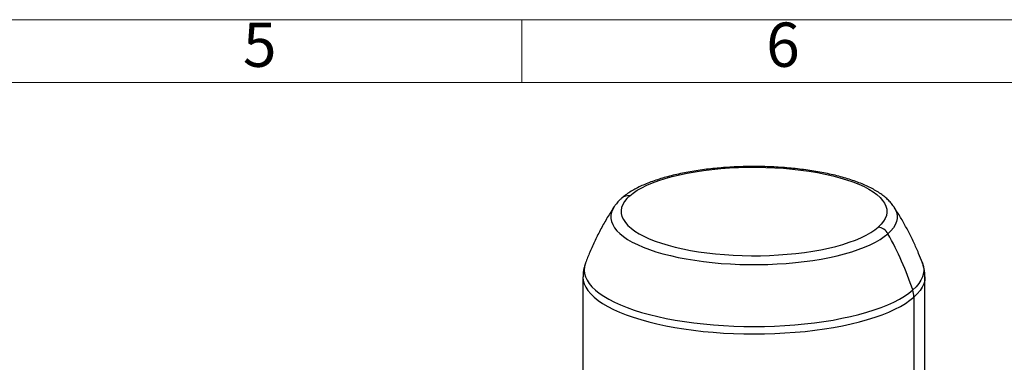
# Model space of a CAD drawing. Units: millimetres. Extents: x 4 to 416, y 4 to 293.
# Drawn here: x 212 to 306, y 260 to 293 of the extents above; entities that cross this region are included whole.
import ezdxf

# ---------------------------------------------------------------- set-up
doc = ezdxf.new("R2010")
doc.units = ezdxf.units.MM
doc.layers.add('SHEET_FORMAT_LINES', color=8, linetype='Continuous')
doc.styles.add('SLDTEXTSTYLE0', font='TXT', dxfattribs={"width": 0.75})

msp = doc.modelspace()

# ---------------------------------------------------------------- linework, layer by layer
at = {"color": 7, "linetype": 'Continuous', "lineweight": 25}
for p, q in [((268.833, 275.131), (268.826, 275.119)), ((295.536, 275.141), (295.551, 275.12)), ((265.847, 268.398), (265.847, 258.932)), ((298.53, 258.932), (298.53, 268.398)), ((297.475, 266.472), (297.475, 257.007))]:
    msp.add_line(p, q, dxfattribs=at)
at = {"color": 7, "linetype": 'Continuous', "lineweight": 25, "flags": 128}
for points in [[(270.31, 276.158), (270.644, 276.425), (271.032, 276.683), (271.472, 276.933), (271.961, 277.171), (272.499, 277.398), (273.082, 277.612), (273.707, 277.812), (274.372, 277.998), (275.073, 278.168), (275.807, 278.321), (276.571, 278.458), (277.362, 278.577), (278.175, 278.678), (279.006, 278.76), (279.852, 278.822), (280.71, 278.866), (281.574, 278.89), (282.441, 278.894), (283.307, 278.878), (284.167, 278.843), (285.019, 278.788), (285.857, 278.714), (286.678, 278.621), (287.478, 278.51), (288.254, 278.381), (289.001, 278.234), (289.716, 278.071), (290.397, 277.891), (291.039, 277.697), (291.64, 277.489), (292.196, 277.267), (292.706, 277.033), (293.167, 276.789), (293.577, 276.534), (293.934, 276.271), (294.236, 276), (294.482, 275.722), (294.67, 275.44), (294.801, 275.155), (294.872, 274.867), (294.885, 274.578), (294.838, 274.289), (294.732, 274.002), (294.568, 273.718), (294.346, 273.439), (294.067, 273.165)], [(270.31, 276.158), (270.031, 275.885), (269.809, 275.605), (269.645, 275.321), (269.539, 275.034), (269.492, 274.746), (269.504, 274.457), (269.576, 274.169), (269.706, 273.883), (269.895, 273.601), (270.141, 273.324), (270.443, 273.053), (270.799, 272.789), (271.209, 272.535), (271.67, 272.29), (272.18, 272.056), (272.737, 271.835), (273.338, 271.626), (273.98, 271.432), (274.66, 271.253), (275.376, 271.089), (276.123, 270.943), (276.898, 270.814), (277.699, 270.702), (278.52, 270.609), (279.358, 270.535), (280.209, 270.48), (281.07, 270.445), (281.936, 270.43), (282.803, 270.434), (283.667, 270.458), (284.524, 270.501), (285.371, 270.564), (286.202, 270.646), (287.015, 270.746), (287.805, 270.865), (288.569, 271.002), (289.304, 271.156), (290.005, 271.326), (290.67, 271.511), (291.295, 271.712), (291.878, 271.926), (292.415, 272.152), (292.905, 272.391), (293.345, 272.64), (293.733, 272.898), (294.067, 273.165)], [(268.826, 275.119), (268.692, 274.889), (268.574, 274.593), (268.514, 274.296), (268.513, 273.997), (268.57, 273.699), (268.686, 273.403), (268.86, 273.111), (269.09, 272.822), (269.377, 272.54), (269.718, 272.264), (270.113, 271.996), (270.56, 271.737), (271.056, 271.489), (271.6, 271.252), (272.189, 271.027), (272.822, 270.816), (273.494, 270.619), (274.203, 270.437), (274.947, 270.271), (275.722, 270.121), (276.524, 269.989), (277.351, 269.874), (278.198, 269.778), (279.063, 269.7), (279.941, 269.641), (280.828, 269.602), (281.722, 269.582), (282.617, 269.582), (283.51, 269.601), (284.398, 269.639), (285.277, 269.697), (286.142, 269.774), (286.99, 269.87), (287.818, 269.983), (288.621, 270.115), (289.397, 270.264), (290.142, 270.429), (290.853, 270.611), (291.527, 270.807), (292.161, 271.018), (292.752, 271.242), (293.298, 271.478), (293.797, 271.726), (294.246, 271.985), (294.643, 272.252), (294.986, 272.528)], [(295.551, 275.12), (295.69, 274.877), (295.806, 274.581), (295.863, 274.283), (295.862, 273.984), (295.802, 273.687), (295.684, 273.391), (295.508, 273.098), (295.275, 272.81), (294.986, 272.528)], [(266.091, 269.735), (266.083, 269.712), (265.996, 269.387), (265.967, 269.061), (265.998, 268.734), (266.088, 268.409), (266.236, 268.086), (266.443, 267.767), (266.707, 267.452), (267.028, 267.144), (267.404, 266.842), (267.834, 266.549), (268.316, 266.264), (268.849, 265.99), (269.43, 265.727), (270.059, 265.477), (270.731, 265.239), (271.445, 265.015), (272.199, 264.807), (272.989, 264.613), (273.812, 264.436), (274.666, 264.276), (275.548, 264.134), (276.453, 264.009), (277.38, 263.903), (278.324, 263.815), (279.282, 263.747), (280.251, 263.698), (281.227, 263.669), (282.207, 263.66), (283.186, 263.67), (284.162, 263.7), (285.13, 263.749), (286.088, 263.818), (287.032, 263.906), (287.957, 264.013), (288.862, 264.139), (289.743, 264.282), (290.596, 264.443), (291.418, 264.62), (292.207, 264.814), (292.959, 265.023), (293.671, 265.248), (294.342, 265.486), (294.969, 265.737), (295.548, 266), (296.08, 266.275), (296.56, 266.559), (296.988, 266.853), (297.362, 267.155)], [(298.285, 269.735), (298.289, 269.725), (298.379, 269.399), (298.41, 269.073), (298.381, 268.746), (298.293, 268.421), (298.147, 268.098), (297.943, 267.779), (297.68, 267.464), (297.362, 267.155)], [(265.847, 268.397), (265.847, 268.392), (265.878, 268.063), (265.968, 267.735), (266.118, 267.41), (266.326, 267.088), (266.592, 266.771), (266.915, 266.46), (267.294, 266.157), (267.727, 265.861), (268.213, 265.575), (268.75, 265.298), (269.336, 265.034), (269.969, 264.781), (270.646, 264.542), (271.366, 264.316), (272.125, 264.106), (272.92, 263.911), (273.75, 263.733), (274.61, 263.572), (275.498, 263.428), (276.411, 263.302), (277.344, 263.195), (278.295, 263.107), (279.261, 263.039), (280.237, 262.99), (281.22, 262.96), (282.207, 262.951), (283.193, 262.961), (284.176, 262.991), (285.152, 263.041), (286.117, 263.11), (287.068, 263.199), (288, 263.307), (288.912, 263.433), (289.799, 263.577), (290.658, 263.739), (291.487, 263.918), (292.281, 264.114), (293.039, 264.325), (293.757, 264.55), (294.432, 264.79), (295.064, 265.043), (295.648, 265.309), (296.183, 265.585), (296.667, 265.872), (297.098, 266.168), (297.475, 266.472)], [(298.53, 268.399), (298.501, 268.075), (298.413, 267.747), (298.266, 267.422), (298.059, 267.1), (297.795, 266.783), (297.475, 266.472)]]:
    msp.add_lwpolyline(points, dxfattribs=at)
at = {"color": 7, "linetype": 'Continuous', "lineweight": 25}
for centre, radius, start, end in [((270.171, 275.218), 0.95, 81.60918, 130.90606), ((293.887, 271.924), 1.254, 28.76902, 81.76895), ((267.895, 257.338), 31.059, 18.4252, 29.27806), ((295.306, 266.465), 2.169, 0.1813, 18.5479)]:
    msp.add_arc(centre, radius, start, end, dxfattribs=at)
for points, knots in [([(295.526, 275.148), (295.505, 275.181), (295.412, 275.331), (295.198, 275.579), (294.883, 275.898), (294.508, 276.206), (294.081, 276.503), (293.603, 276.786), (293.081, 277.051), (292.52, 277.3), (291.923, 277.53), (291.293, 277.744), (290.632, 277.94), (289.942, 278.119), (289.224, 278.282), (288.483, 278.427), (287.719, 278.556), (286.935, 278.667), (286.135, 278.761), (285.32, 278.837), (284.495, 278.895), (283.661, 278.936), (282.821, 278.958), (281.98, 278.963), (281.139, 278.949), (280.303, 278.918), (279.473, 278.869), (278.653, 278.801), (277.847, 278.717), (277.056, 278.615), (276.284, 278.495), (275.533, 278.359), (274.806, 278.206), (274.105, 278.036), (273.433, 277.85), (272.791, 277.648), (272.181, 277.429), (271.605, 277.193), (271.065, 276.938), (270.561, 276.665), (270.098, 276.372), (269.768, 276.125), (269.594, 275.975), (269.549, 275.937)], [0, 0, 0, 0, 0.006453, 0.029118, 0.053008, 0.078024, 0.103844, 0.130054, 0.156287, 0.182364, 0.208242, 0.233926, 0.259438, 0.284805, 0.310051, 0.335197, 0.360262, 0.385262, 0.41021, 0.435117, 0.459992, 0.484844, 0.509681, 0.534511, 0.559338, 0.58417, 0.609012, 0.633872, 0.658756, 0.683674, 0.708635, 0.73365, 0.758732, 0.783897, 0.809163, 0.834552, 0.86009, 0.885806, 0.91173, 0.937885, 0.964271, 0.99082, 1, 1, 1, 1]), ([(269.549, 275.937), (269.485, 275.878), (269.3, 275.709), (269.056, 275.446), (268.903, 275.226), (268.839, 275.134)], [0, 0, 0, 0, 0.236218, 0.682956, 1, 1, 1, 1]), ([(268.829, 275.124), (268.607, 274.777), (268.163, 274.084), (267.558, 273.006), (267.001, 271.902), (266.508, 270.813), (266.227, 270.082), (266.094, 269.735)], [0, 0, 0, 0, 0.2041154, 0.4086111, 0.6126928, 0.8162687, 1, 1, 1, 1]), ([(298.28, 269.739), (298.164, 270.045), (297.91, 270.71), (297.465, 271.708), (296.961, 272.736), (296.413, 273.732), (295.94, 274.529), (295.635, 274.984), (295.539, 275.127)], [0, 0, 0, 0, 0.161861, 0.35163, 0.540394, 0.72808, 0.914599, 1, 1, 1, 1]), ([(266.081, 269.689), (266.06, 269.636), (265.983, 269.439), (265.904, 269.083), (265.848, 268.702), (265.852, 268.473), (265.853, 268.397)], [0, 0, 0, 0, 0.131624, 0.484881, 0.827458, 1, 1, 1, 1]), ([(298.523, 268.4), (298.525, 268.472), (298.529, 268.691), (298.477, 269.055), (298.394, 269.434), (298.309, 269.656), (298.276, 269.743)], [0, 0, 0, 0, 0.155769, 0.475122, 0.794283, 1, 1, 1, 1])]:
    msp.add_open_spline(points, degree=3, knots=knots, dxfattribs=at)
at = {"layer": 'SHEET_FORMAT_LINES', "color": 7, "linetype": 'Continuous', "lineweight": 18}
for p, q in [((4, 293), (416, 293)), ((260, 287), (260, 293)), ((10, 287), (410, 287))]:
    msp.add_line(p, q, dxfattribs=at)

# ---------------------------------------------------------------- texts
at = {"layer": 'SHEET_FORMAT_LINES', "char_height": 4.233, "attachment_point": 2, "style": 'SLDTEXTSTYLE0'}
for s, insert in [('5', (234.957, 292.725)), ('6', (284.957, 292.725))]:
    msp.add_mtext(s, dxfattribs=dict(at, insert=insert))

doc.saveas('drawing.dxf')
